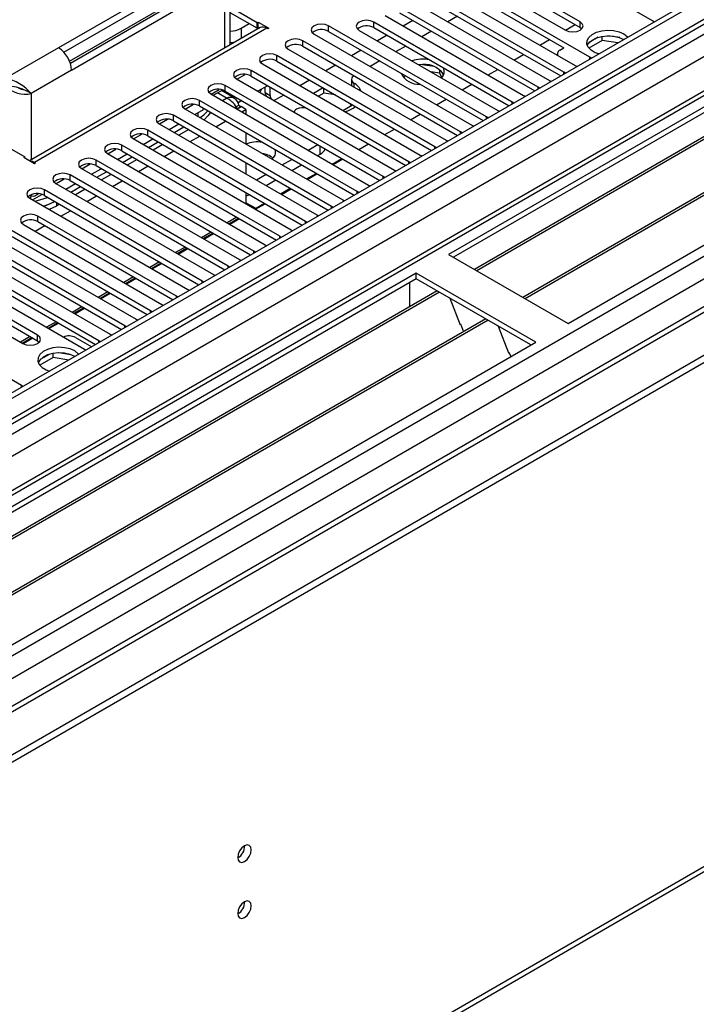
# Model space of a CAD drawing. Units: millimetres. Extents: x 3 to 7983, y 8 to 11294.
# Drawn here: x 3104 to 3253, y 1871 to 2087 of the extents above; entities that cross this region are included whole.
import ezdxf

# ---------------------------------------------------------------- set-up
doc = ezdxf.new("R2010")
doc.units = ezdxf.units.MM
doc.header["$LTSCALE"] = 38

msp = doc.modelspace()

# ---------------------------------------------------------------- linework, layer by layer
at = {"color": 7, "linetype": 'Continuous', "lineweight": 25}
for p, q in [((3864.75, 2445.019), (2493.67, 1653.511)), ((3865.811, 2444.407), (2494.731, 1652.899)), ((2491.195, 1572.89), (3992.383, 2439.507)), ((2491.195, 1571.257), (3992.383, 2437.874)), ((2494.507, 1647.264), (3865.189, 2438.542)), ((3886.408, 2436.084), (2496.589, 1633.759)), ((3872.192, 2380.695), (2592.347, 1641.856)), ((2536.609, 1486.055), (3927.134, 2288.788)), ((3421.04, 2163.969), (3198.302, 2035.385)), ((3421.04, 2162.745), (3199.363, 2034.773)), ((3425.631, 2160.095), (3203.953, 2032.123)), ((3426.148, 2159.796), (3204.471, 2031.824)), ((3436.245, 2153.967), (3214.567, 2025.996)), ((3436.762, 2153.669), (3215.084, 2025.697)), ((3224.465, 2020.282), (3447.203, 2148.866)), ((3212.691, 2104.004), (3243.008, 2086.502)), ((3227.098, 2086.298), (3204.559, 2099.31)), ((3150.506, 2081.264), (3150.506, 2097.495)), ((3201.377, 2097.473), (3223.916, 2084.461)), ((3204.559, 2098.085), (3227.098, 2085.074)), ((3137.667, 2094.883), (3112.919, 2080.596)), ((3229.22, 2078.542), (3198.902, 2096.044)), ((3198.902, 2094.819), (3223.561, 2080.584)), ((3114.083, 2079.635), (3137.667, 2093.25)), ((3223.563, 2075.277), (3193.246, 2092.779)), ((3195.721, 2094.207), (3226.038, 2076.706)), ((3115.311, 2077.69), (3138.551, 2091.106)), ((3139.082, 2090.801), (3115.497, 2077.185)), ((3115.747, 2075.697), (3140.496, 2089.984)), ((3190.064, 2090.942), (3220.381, 2073.44)), ((3193.246, 2091.554), (3222.855, 2074.461)), ((3156.406, 2086.105), (3150.506, 2089.51)), ((3156.406, 2084.88), (3150.506, 2088.286)), ((3217.906, 2072.011), (3187.589, 2089.513)), ((3187.589, 2088.288), (3217.198, 2071.195)), ((3152.87, 2084.879), (3154.639, 2085.9)), ((3156.406, 2086.105), (3156.618, 2086.227)), ((3156.406, 2084.88), (3156.406, 2086.105)), ((3156.618, 2086.227), (3158.951, 2084.88)), ((3156.618, 2085.002), (3156.618, 2086.227)), ((3212.249, 2068.746), (3181.932, 2086.247)), ((3184.407, 2087.676), (3214.724, 2070.174)), ((3190.512, 2086.601), (3188.39, 2085.376)), ((3200.234, 2087.519), (3198.113, 2086.295)), ((3223.922, 2084.458), (3226.043, 2085.683)), ((3243.008, 2086.502), (3243.401, 2086.322)), ((3157.027, 2085.029), (3106.525, 2055.874)), ((3156.406, 2084.88), (3156.618, 2085.002)), ((3156.618, 2085.002), (3156.8, 2084.897)), ((3158.739, 2084.758), (3158.527, 2084.88)), ((3158.951, 2084.88), (3158.739, 2084.758)), ((3168.85, 2083.594), (3203.41, 2063.643)), ((3206.592, 2065.48), (3172.032, 2085.431)), ((3172.032, 2084.206), (3205.884, 2064.664)), ((3178.75, 2084.41), (3209.067, 2066.909)), ((3181.932, 2085.023), (3211.541, 2067.93)), ((3194.577, 2084.254), (3192.456, 2083.029)), ((3227.098, 2085.074), (3227.492, 2084.767)), ((3200.935, 2062.214), (3166.376, 2082.165)), ((3184.855, 2083.335), (3182.734, 2082.111)), ((3218.265, 2081.193), (3220.386, 2082.417)), ((3231.944, 2082.198), (3229.032, 2080.517)), ((3231.05, 2082.907), (3229.122, 2081.794)), ((3231.944, 2082.198), (3231.944, 2083.119)), ((3235.346, 2081.672), (3231.944, 2082.198)), ((3235.799, 2082.827), (3233.164, 2083.234)), ((3163.194, 2080.328), (3197.754, 2060.377)), ((3166.376, 2080.941), (3200.227, 2061.398)), ((3179.198, 2080.07), (3177.077, 2078.845)), ((3188.92, 2080.988), (3186.799, 2079.764)), ((3222.111, 2079.269), (3222.111, 2078.972)), ((3222.697, 2080.085), (3223.563, 2080.585)), ((3157.157, 2077.354), (3157.185, 2077.411)), ((3157.537, 2077.063), (3192.097, 2057.112)), ((3195.278, 2058.949), (3160.719, 2078.9)), ((3160.719, 2077.675), (3194.57, 2058.133)), ((3183.264, 2077.723), (3181.142, 2076.498)), ((3212.608, 2077.927), (3214.729, 2079.152)), ((3229.533, 2078.316), (3229.22, 2078.542)), ((3189.622, 2055.683), (3155.062, 2075.634)), ((3173.541, 2076.804), (3171.42, 2075.58)), ((3195.14, 2076.491), (3192.505, 2076.899)), ((3196.36, 2075.077), (3194.389, 2075.382)), ((3196.36, 2075.077), (3196.36, 2075.866)), ((3196.823, 2074.079), (3196.36, 2075.077)), ((3197.172, 2074.552), (3196.687, 2075.598)), ((3206.951, 2074.661), (3209.073, 2075.886)), ((3223.876, 2075.05), (3223.563, 2075.277)), ((3226.038, 2076.706), (3226.43, 2076.525)), ((3151.88, 2073.797), (3186.44, 2053.846)), ((3151.969, 2073.745), (3153.76, 2074.779)), ((3155.062, 2074.409), (3188.914, 2054.867)), ((3167.884, 2073.538), (3165.763, 2072.314)), ((3177.054, 2073.659), (3177.054, 2072.435)), ((3188.885, 2074.477), (3188.374, 2074.182)), ((3220.381, 2073.44), (3220.773, 2073.259)), ((3104.938, 2071.602), (3105.869, 2071.194)), ((3106.908, 2070.594), (3105.869, 2071.194)), ((3146.313, 2070.48), (3148.103, 2071.513)), ((3146.778, 2070.211), (3148.506, 2071.209)), ((3148.764, 2071.402), (3148.506, 2071.209)), ((3151.468, 2069.556), (3148.555, 2071.238)), ((3183.965, 2052.417), (3149.405, 2072.368)), ((3149.405, 2071.144), (3183.257, 2051.601)), ((3158.691, 2072.314), (3156.57, 2071.09)), ((3158.173, 2070.79), (3158.173, 2072.015)), ((3159.234, 2070.178), (3159.234, 2072.001)), ((3170.854, 2071.824), (3168.733, 2070.599)), ((3170.986, 2070.675), (3169.794, 2069.987)), ((3170.986, 2070.675), (3170.986, 2071.748)), ((3173.523, 2070.283), (3170.986, 2070.675)), ((3177.063, 2072.322), (3177.054, 2072.435)), ((3201.294, 2071.396), (3203.416, 2072.62)), ((3218.219, 2071.785), (3217.906, 2072.011)), ((3178.308, 2049.152), (3143.748, 2069.103)), ((3146.223, 2070.531), (3180.783, 2050.58)), ((3146.939, 2070.118), (3146.939, 2070.304)), ((3153.034, 2069.048), (3152.206, 2068.57)), ((3162.227, 2070.273), (3160.648, 2069.361)), ((3176.972, 2067.927), (3176.741, 2068.425)), ((3195.638, 2068.13), (3197.759, 2069.355)), ((3212.562, 2068.519), (3212.249, 2068.746)), ((3214.724, 2070.174), (3215.116, 2069.994)), ((3085.695, 2068.144), (3105.494, 2056.714)), ((3140.566, 2067.266), (3175.126, 2047.315)), ((3140.656, 2067.214), (3142.446, 2068.248)), ((3142.778, 2065.989), (3144.668, 2067.08)), ((3143.748, 2067.878), (3177.6, 2048.336)), ((3144.668, 2067.08), (3144.668, 2067.347)), ((3151.762, 2067.669), (3152.37, 2068.021)), ((3151.986, 2067.303), (3152.799, 2067.773)), ((3152.023, 2067.243), (3152.87, 2067.732)), ((3152.37, 2068.021), (3152.799, 2067.773)), ((3152.799, 2067.773), (3152.799, 2067.691)), ((3153.931, 2067.12), (3152.87, 2067.732)), ((3153.032, 2066.601), (3153.931, 2067.12)), ((3153.931, 2067.12), (3153.931, 2066.082)), ((3175.167, 2066.885), (3177.289, 2068.109)), ((3209.067, 2066.909), (3209.459, 2066.728)), ((3134.999, 2063.949), (3136.789, 2064.982)), ((3172.651, 2045.886), (3138.091, 2065.837)), ((3138.091, 2064.612), (3171.943, 2045.07)), ((3189.981, 2064.864), (3192.102, 2066.089)), ((3206.905, 2065.253), (3206.592, 2065.48)), ((3166.994, 2042.621), (3132.434, 2062.571)), ((3134.909, 2064), (3169.469, 2044.049)), ((3137.121, 2062.723), (3139.242, 2063.948)), ((3138.253, 2062.07), (3140.374, 2063.295)), ((3141.399, 2062.703), (3139.278, 2061.478)), ((3153.931, 2062), (3153.931, 2059.551)), ((3184.324, 2061.599), (3186.445, 2062.823)), ((3201.249, 2061.988), (3200.935, 2062.214)), ((3203.41, 2063.643), (3203.803, 2063.462)), ((3129.252, 2060.735), (3163.812, 2040.784)), ((3129.342, 2060.683), (3131.132, 2061.716)), ((3131.464, 2059.458), (3133.586, 2060.682)), ((3132.434, 2061.347), (3166.286, 2041.804)), ((3132.596, 2058.804), (3134.717, 2060.029)), ((3197.754, 2060.377), (3198.146, 2060.197)), ((3123.685, 2057.417), (3125.475, 2058.451)), ((3161.337, 2039.355), (3126.778, 2059.306)), ((3126.778, 2058.081), (3160.629, 2038.539)), ((3135.743, 2059.437), (3133.621, 2058.212)), ((3167.53, 2058.231), (3169.651, 2059.455)), ((3178.667, 2058.333), (3180.788, 2059.558)), ((3195.592, 2058.722), (3195.278, 2058.949)), ((3105.282, 2056.591), (3105.494, 2056.714)), ((3107.615, 2055.244), (3105.282, 2056.591)), ((3105.494, 2056.469), (3105.494, 2056.714)), ((3155.681, 2036.089), (3121.121, 2056.04)), ((3123.596, 2057.469), (3158.156, 2037.518)), ((3125.807, 2056.192), (3127.929, 2057.417)), ((3126.939, 2055.539), (3129.06, 2056.763)), ((3130.086, 2056.171), (3127.965, 2054.947)), ((3161.874, 2054.965), (3163.995, 2056.19)), ((3169.652, 2057.006), (3170.194, 2057.319)), ((3172.834, 2055.169), (3174.955, 2056.394)), ((3173.01, 2055.068), (3175.131, 2056.292)), ((3189.935, 2055.457), (3189.622, 2055.683)), ((3192.097, 2057.112), (3192.489, 2056.931)), ((3107.615, 2055.489), (3107.827, 2055.367)), ((3107.827, 2055.367), (3107.615, 2055.244)), ((3117.939, 2054.203), (3152.499, 2034.252)), ((3118.028, 2054.152), (3119.819, 2055.185)), ((3120.151, 2052.926), (3122.272, 2054.151)), ((3121.121, 2054.815), (3154.972, 2035.273)), ((3121.282, 2052.273), (3123.403, 2053.498)), ((3153.931, 2055.468), (3153.931, 2053.019)), ((3163.995, 2053.741), (3166.116, 2054.965)), ((3186.44, 2053.846), (3186.832, 2053.665)), ((3112.372, 2050.886), (3114.162, 2051.919)), ((3150.024, 2032.824), (3115.464, 2052.775)), ((3115.464, 2051.55), (3149.316, 2032.008)), ((3124.429, 2052.906), (3122.308, 2051.681)), ((3156.217, 2051.7), (3158.338, 2052.924)), ((3158.338, 2050.475), (3160.46, 2051.699)), ((3167.177, 2051.904), (3169.298, 2053.128)), ((3167.353, 2051.802), (3169.475, 2053.027)), ((3184.278, 2052.191), (3183.965, 2052.417)), ((3144.367, 2029.558), (3109.807, 2049.509)), ((3112.282, 2050.938), (3146.842, 2030.987)), ((3114.494, 2049.661), (3116.615, 2050.885)), ((3115.625, 2049.007), (3117.747, 2050.232)), ((3118.772, 2049.64), (3116.651, 2048.416)), ((3161.52, 2048.638), (3163.641, 2049.863)), ((3161.696, 2048.536), (3163.818, 2049.761)), ((3178.621, 2048.925), (3178.308, 2049.152)), ((3180.783, 2050.58), (3181.175, 2050.4)), ((3106.625, 2047.672), (3141.185, 2027.721)), ((3106.769, 2048.361), (3106.969, 2048.245)), ((3107.18, 2047.352), (3109.218, 2048.529)), ((3107.969, 2048.344), (3108.505, 2048.654)), ((3109.807, 2048.284), (3143.659, 2028.742)), ((3153.931, 2048.937), (3153.931, 2046.488)), ((3175.126, 2047.315), (3175.518, 2047.134)), ((3112.424, 2045.975), (3110.878, 2045.217)), ((3113.115, 2046.374), (3112.424, 2045.975)), ((3156.052, 2045.481), (3153.931, 2046.706)), ((3155.863, 2045.373), (3157.984, 2046.597)), ((3156.04, 2045.271), (3158.161, 2046.495)), ((3172.964, 2045.66), (3172.651, 2045.886)), ((3138.71, 2026.292), (3108.393, 2043.794)), ((3108.393, 2042.569), (3138.002, 2025.476)), ((3150.206, 2042.107), (3152.328, 2043.331)), ((3150.383, 2042.005), (3152.504, 2043.23)), ((3167.307, 2042.394), (3166.994, 2042.621)), ((3169.469, 2044.049), (3169.861, 2043.868)), ((3133.053, 2023.027), (3102.736, 2040.529)), ((3105.211, 2041.957), (3135.528, 2024.455)), ((3163.812, 2040.784), (3164.205, 2040.603)), ((3099.554, 2038.692), (3129.871, 2021.19)), ((3102.736, 2039.304), (3132.345, 2022.211)), ((3144.55, 2038.841), (3146.671, 2040.066)), ((3144.726, 2038.739), (3146.847, 2039.964)), ((3161.651, 2039.128), (3161.337, 2039.355)), ((3127.396, 2019.761), (3097.079, 2037.263)), ((3138.893, 2035.576), (3141.014, 2036.8)), ((3139.069, 2035.474), (3141.19, 2036.698)), ((3158.156, 2037.518), (3158.548, 2037.337)), ((3121.739, 2016.495), (3091.422, 2033.997)), ((3093.897, 2035.426), (3124.214, 2017.924)), ((3097.079, 2036.038), (3126.688, 2018.945)), ((3152.499, 2034.252), (3152.891, 2034.072)), ((3155.994, 2035.863), (3155.681, 2036.089)), ((3198.302, 2035.385), (3224.465, 2020.282)), ((3088.24, 2032.16), (3118.557, 2014.659)), ((3091.422, 2032.772), (3121.031, 2015.679)), ((3133.236, 2032.31), (3135.357, 2033.534)), ((3133.412, 2032.208), (3135.533, 2033.433)), ((3150.337, 2032.597), (3150.024, 2032.824)), ((3191.231, 2031.303), (2968.492, 1902.719)), ((3191.231, 2030.078), (2969.553, 1902.106)), ((3108.304, 2017.72), (3085.765, 2030.732)), ((3127.579, 2029.044), (3129.7, 2030.269)), ((3127.755, 2028.943), (3129.877, 2030.167)), ((3146.842, 2030.987), (3147.234, 2030.806)), ((3217.394, 2016.2), (3191.231, 2031.303)), ((3191.231, 2030.078), (3191.231, 2031.303)), ((3216.333, 2015.587), (3191.231, 2030.078)), ((3082.583, 2028.895), (3105.122, 2015.883)), ((3085.765, 2029.507), (3108.304, 2016.495)), ((3141.185, 2027.721), (3141.577, 2027.54)), ((3144.68, 2029.332), (3144.367, 2029.558)), ((3189.817, 2025.179), (3189.817, 2029.262)), ((3195.821, 2027.428), (2974.143, 1899.456)), ((3196.339, 2027.129), (2974.661, 1899.158)), ((3121.922, 2025.779), (3124.043, 2027.003)), ((3122.098, 2025.677), (3124.22, 2026.901)), ((3139.023, 2026.066), (3138.71, 2026.292)), ((3189.817, 2025.342), (3189.746, 2025.301)), ((3198.572, 2025.84), (3200.848, 2019.973)), ((3104.769, 2006.699), (3074.452, 2024.2)), ((3116.265, 2022.513), (3118.387, 2023.738)), ((3116.442, 2022.411), (3118.563, 2023.636)), ((3135.528, 2024.455), (3135.92, 2024.275)), ((3189.746, 2025.301), (3189.746, 2023.921)), ((3189.817, 2025.179), (3189.746, 2025.219)), ((3206.435, 2021.301), (2984.757, 1893.329)), ((3129.871, 2021.19), (3130.263, 2021.009)), ((3133.366, 2022.8), (3133.053, 2023.027)), ((3206.952, 2021.002), (2985.275, 1893.03)), ((3110.608, 2019.247), (3112.73, 2020.472)), ((3110.785, 2019.146), (3112.906, 2020.37)), ((3127.709, 2019.535), (3127.396, 2019.761)), ((3200.777, 2020.156), (3200.899, 2020.167)), ((3200.848, 2019.973), (3200.951, 2020.033)), ((3200.899, 2020.167), (3201.553, 2018.483)), ((3209.186, 2019.713), (3211.462, 2013.846)), ((3104.952, 2015.982), (3107.073, 2017.206)), ((3105.128, 2015.88), (3107.249, 2017.105)), ((3116.631, 2017.222), (3120.167, 2015.18)), ((3124.214, 2017.924), (3124.607, 2017.743)), ((2994.655, 1887.615), (3217.394, 2016.2)), ((3108.304, 2016.495), (3108.698, 2016.189)), ((3118.557, 2014.659), (3118.95, 2014.478)), ((3122.053, 2016.269), (3121.739, 2016.495)), ((3111.736, 2012.804), (3108.824, 2011.123)), ((3110.842, 2013.513), (3108.914, 2012.399)), ((3111.736, 2012.804), (3111.736, 2013.724)), ((3115.138, 2012.277), (3111.736, 2012.804)), ((3115.59, 2013.432), (3112.956, 2013.84)), ((3211.391, 2014.029), (3211.514, 2014.039)), ((3211.462, 2013.846), (3211.565, 2013.906)), ((3211.514, 2014.039), (3211.905, 2013.031)), ((3105.082, 2006.472), (3104.769, 2006.699))]:
    msp.add_line(p, q, dxfattribs=at)
at = {"color": 8, "linetype": 'Continuous', "lineweight": 25}
for p, q in [((2491.549, 1643.307), (3870.407, 2439.305)), ((3865.811, 2439.916), (2494.731, 1648.408)), ((3872.528, 2435.631), (2493.67, 1639.633)), ((3887.908, 2435.935), (2498.089, 1633.61)), ((2528.495, 1616.057), (3918.313, 2418.383)), ((2530.616, 1612.383), (3920.435, 2414.708)), ((2535.212, 1607.689), (3932.102, 2414.096)), ((2537.334, 1487.657), (3927.859, 2290.391)), ((3149.335, 2080.588), (3149.335, 2095.087)), ((3181.932, 2085.023), (3181.932, 2086.247)), ((3227.098, 2085.074), (3227.098, 2086.298)), ((3158.527, 2084.88), (3107.615, 2055.489)), ((3152.87, 2084.879), (3152.87, 2082.629)), ((3172.032, 2084.206), (3172.032, 2085.431)), ((3166.376, 2080.941), (3166.376, 2082.165)), ((3112.919, 2080.596), (3101.251, 2073.861)), ((3160.719, 2077.675), (3160.719, 2078.9)), ((3229.22, 2078.135), (3229.22, 2078.542)), ((3115.747, 2075.697), (3106.908, 2070.594)), ((3155.062, 2074.409), (3155.062, 2075.634)), ((3223.563, 2074.87), (3223.563, 2075.277)), ((3177.563, 2072.89), (3177.563, 2072.033)), ((3106.908, 2070.594), (3106.908, 2056.096)), ((3149.688, 2069.569), (3147.677, 2070.73)), ((3149.405, 2071.144), (3149.405, 2072.368)), ((3158.173, 2070.79), (3159.234, 2070.178)), ((3217.906, 2071.604), (3217.906, 2072.011)), ((3143.748, 2067.878), (3143.748, 2069.103)), ((3148.789, 2069.05), (3149.688, 2069.569)), ((3212.249, 2068.338), (3212.249, 2068.746)), ((3143.395, 2066.345), (3143.395, 2065.633)), ((3138.091, 2064.612), (3138.091, 2065.837)), ((3147.375, 2063.335), (3149.496, 2064.56)), ((3206.592, 2065.073), (3206.592, 2065.48)), ((3132.434, 2061.347), (3132.434, 2062.571)), ((3200.935, 2061.807), (3200.935, 2062.214)), ((3141.718, 2060.07), (3143.839, 2061.294)), ((3126.778, 2058.081), (3126.778, 2059.306)), ((3136.061, 2056.804), (3138.182, 2058.028)), ((3170.194, 2057.319), (3170.194, 2059.142)), ((3195.278, 2058.541), (3195.278, 2058.949)), ((3121.121, 2054.815), (3121.121, 2056.04)), ((3189.622, 2055.276), (3189.622, 2055.683)), ((3107.615, 2055.244), (3107.615, 2055.489)), ((3130.405, 2053.538), (3132.526, 2054.763)), ((3115.464, 2051.55), (3115.464, 2052.775)), ((3124.748, 2050.273), (3126.869, 2051.497)), ((3183.965, 2052.01), (3183.965, 2052.417)), ((3109.807, 2048.284), (3109.807, 2049.509)), ((3178.308, 2048.745), (3178.308, 2049.152)), ((3119.091, 2047.007), (3121.212, 2048.232)), ((3112.424, 2046.774), (3112.424, 2045.975)), ((3113.434, 2043.741), (3115.555, 2044.966)), ((3172.651, 2045.479), (3172.651, 2045.886)), ((3108.393, 2042.569), (3108.393, 2043.794)), ((3151.974, 2043.535), (3149.853, 2042.311)), ((3166.994, 2042.213), (3166.994, 2042.621)), ((3107.777, 2040.476), (3109.898, 2041.7)), ((3146.317, 2040.27), (3144.196, 2039.045)), ((3161.337, 2038.948), (3161.337, 2039.355)), ((3140.661, 2037.004), (3138.539, 2035.78)), ((3155.681, 2035.682), (3155.681, 2036.089)), ((3135.004, 2033.738), (3132.882, 2032.514)), ((3150.024, 2032.416), (3150.024, 2032.824)), ((3129.347, 2030.473), (3127.226, 2029.248)), ((3144.367, 2029.151), (3144.367, 2029.558)), ((3123.69, 2027.207), (3121.569, 2025.983)), ((3138.71, 2025.885), (3138.71, 2026.292)), ((3118.033, 2023.942), (3115.912, 2022.717)), ((3133.053, 2022.62), (3133.053, 2023.027)), ((3112.376, 2020.676), (3110.255, 2019.451)), ((3127.396, 2019.354), (3127.396, 2019.761)), ((3106.719, 2017.41), (3104.598, 2016.186)), ((3108.304, 2016.495), (3108.304, 2017.72)), ((3121.739, 2016.088), (3121.739, 2016.495)), ((3104.769, 2006.291), (3104.769, 2006.699))]:
    msp.add_line(p, q, dxfattribs=at)
at = {"color": 7, "linetype": 'Continuous', "lineweight": 25, "flags": 128}
for points in [[(3172.032, 2085.431), (3171.302, 2085.713), (3170.441, 2085.811), (3169.58, 2085.713), (3168.85, 2085.431), (3168.363, 2085.01), (3168.191, 2084.512), (3168.363, 2084.015), (3168.85, 2083.594)], [(3181.932, 2086.247), (3181.202, 2086.529), (3180.341, 2086.628), (3179.48, 2086.529), (3178.75, 2086.247), (3178.262, 2085.826), (3178.091, 2085.329), (3178.262, 2084.832), (3178.75, 2084.41)], [(3223.916, 2084.461), (3224.646, 2084.18), (3225.507, 2084.081), (3226.368, 2084.18), (3227.098, 2084.461), (3227.586, 2084.883), (3227.757, 2085.38), (3227.586, 2085.877), (3227.098, 2086.298)], [(3231.176, 2079.265), (3230.433, 2079.532), (3229.519, 2080.06), (3228.885, 2080.711), (3228.578, 2081.436), (3228.623, 2082.182), (3229.014, 2082.894), (3229.723, 2083.519), (3230.698, 2084.009), (3231.867, 2084.33), (3233.141, 2084.457), (3234.428, 2084.381), (3235.631, 2084.107), (3236.662, 2083.655), (3236.662, 2083.655)], [(3236.662, 2083.655), (3237.444, 2083.06), (3237.55, 2082.944)], [(3166.376, 2082.165), (3165.646, 2082.447), (3164.785, 2082.546), (3163.924, 2082.447), (3163.194, 2082.165), (3162.706, 2081.744), (3162.535, 2081.247), (3162.706, 2080.75), (3163.194, 2080.328)], [(3228.674, 2081.104), (3229.014, 2081.669), (3229.723, 2082.294), (3230.698, 2082.785), (3231.867, 2083.105), (3233.141, 2083.232), (3234.428, 2083.156), (3235.631, 2082.882), (3236.662, 2082.431)], [(3160.719, 2078.9), (3159.989, 2079.181), (3159.128, 2079.28), (3158.267, 2079.181), (3157.537, 2078.9), (3157.049, 2078.478), (3156.878, 2077.981), (3157.049, 2077.484), (3157.537, 2077.063)], [(3155.062, 2075.634), (3154.332, 2075.916), (3153.471, 2076.014), (3152.61, 2075.916), (3151.88, 2075.634), (3151.392, 2075.213), (3151.221, 2074.716), (3151.392, 2074.219), (3151.88, 2073.797)], [(3188.09, 2074.936), (3188.03, 2074.807), (3188.015, 2074.77)], [(3149.405, 2072.368), (3148.675, 2072.65), (3147.814, 2072.749), (3146.953, 2072.65), (3146.223, 2072.368), (3145.735, 2071.947), (3145.564, 2071.45), (3145.735, 2070.953), (3146.223, 2070.531)], [(3157.279, 2071.499), (3157.143, 2071.143), (3156.988, 2070.848)], [(3143.748, 2069.103), (3143.018, 2069.384), (3142.157, 2069.483), (3141.296, 2069.384), (3140.566, 2069.103), (3140.079, 2068.681), (3139.907, 2068.184), (3140.078, 2067.687), (3140.566, 2067.266)], [(3143.894, 2065.345), (3144.751, 2065.971), (3145.615, 2066.8)], [(3146.162, 2066.484), (3145.63, 2065.733), (3144.76, 2064.845)], [(3138.091, 2065.837), (3137.361, 2066.119), (3136.5, 2066.218), (3135.639, 2066.119), (3134.909, 2065.837), (3134.422, 2065.416), (3134.25, 2064.919), (3134.422, 2064.422), (3134.909, 2064)], [(3132.434, 2062.571), (3131.705, 2062.853), (3130.843, 2062.952), (3129.982, 2062.853), (3129.252, 2062.572), (3128.765, 2062.15), (3128.593, 2061.653), (3128.765, 2061.156), (3129.252, 2060.735)], [(3126.778, 2059.306), (3126.048, 2059.588), (3125.187, 2059.686), (3124.326, 2059.587), (3123.596, 2059.306), (3123.108, 2058.884), (3122.937, 2058.387), (3123.108, 2057.89), (3123.596, 2057.469)], [(3121.121, 2056.04), (3120.391, 2056.322), (3119.53, 2056.421), (3118.669, 2056.322), (3117.939, 2056.04), (3117.451, 2055.619), (3117.28, 2055.122), (3117.451, 2054.625), (3117.939, 2054.203)], [(3115.464, 2052.775), (3114.734, 2053.056), (3113.873, 2053.155), (3113.012, 2053.056), (3112.282, 2052.775), (3111.794, 2052.353), (3111.623, 2051.856), (3111.794, 2051.359), (3112.282, 2050.938)], [(3109.807, 2049.509), (3109.077, 2049.791), (3108.216, 2049.889), (3107.355, 2049.791), (3106.625, 2049.509), (3106.137, 2049.088), (3105.966, 2048.591), (3106.137, 2048.094), (3106.625, 2047.672)], [(3106.761, 2047.593), (3106.854, 2047.942), (3106.899, 2048.286)], [(3107.699, 2047.052), (3108.84, 2047.319), (3110.523, 2047.871)], [(3109.575, 2045.969), (3110.795, 2046.408), (3112.047, 2046.991)], [(3109.65, 2045.926), (3110.667, 2046.295), (3112.088, 2046.968)], [(3154.796, 2048.437), (3154.385, 2048.256), (3153.931, 2048.104)], [(3154.796, 2048.437), (3154.385, 2048.256), (3153.931, 2048.104)], [(3108.393, 2043.794), (3107.663, 2044.076), (3106.802, 2044.175), (3105.941, 2044.076), (3105.211, 2043.794), (3104.723, 2043.373), (3104.552, 2042.876), (3104.723, 2042.379), (3105.211, 2041.957)], [(3105.122, 2015.883), (3105.852, 2015.602), (3106.713, 2015.503), (3107.575, 2015.602), (3108.304, 2015.883), (3108.792, 2016.305), (3108.963, 2016.802), (3108.792, 2017.299), (3108.304, 2017.72)], [(3116.454, 2014.261), (3115.423, 2014.712), (3114.22, 2014.986), (3112.933, 2015.062), (3111.658, 2014.935), (3110.49, 2014.615), (3109.515, 2014.124), (3108.806, 2013.499), (3108.414, 2012.788), (3108.37, 2012.041), (3108.677, 2011.316), (3109.311, 2010.665), (3110.225, 2010.137), (3110.968, 2009.87)], [(3116.454, 2013.036), (3115.423, 2013.487), (3114.22, 2013.761), (3112.933, 2013.837), (3111.658, 2013.711), (3110.49, 2013.39), (3109.515, 2012.899), (3108.806, 2012.275), (3108.465, 2011.709)], [(3117.342, 2013.55), (3117.236, 2013.666), (3116.454, 2014.261)], [(3152.128, 1903.403), (3152.241, 1902.812), (3152.563, 1902.441), (3153.044, 1902.348), (3153.613, 1902.545), (3154.181, 1903.004), (3154.663, 1903.654), (3154.984, 1904.396), (3155.098, 1905.117), (3154.984, 1905.708), (3154.663, 1906.079), (3154.181, 1906.172), (3153.613, 1905.975), (3153.044, 1905.516), (3152.563, 1904.866), (3152.241, 1904.124), (3152.128, 1903.403)], [(3152.128, 1891.155), (3152.241, 1890.564), (3152.563, 1890.193), (3153.044, 1890.1), (3153.613, 1890.297), (3154.181, 1890.756), (3154.663, 1891.405), (3154.984, 1892.148), (3155.098, 1892.869), (3154.984, 1893.46), (3154.663, 1893.83), (3154.181, 1893.924), (3153.613, 1893.727), (3153.044, 1893.268), (3152.563, 1892.618), (3152.241, 1891.876), (3152.128, 1891.155)]]:
    msp.add_lwpolyline(points, dxfattribs=at)
at = {"color": 7, "linetype": 'Continuous', "lineweight": 25}
for centre, radius, start, end in [((3150.21, 2089.838), 5.628, 273.01946, 298.20998), ((3157.648, 2083.653), 1.509, 54.38492, 114.30528), ((3170.465, 2081.484), 3.141, 60.06177, 129.72168), ((3180.369, 2082.243), 3.188, 60.64853, 129.13755), ((3150.097, 2088.114), 6.358, 273.69046, 284.83174), ((3164.808, 2078.218), 3.141, 60.06445, 129.72163), ((3109.606, 2075.418), 6.147, 2.6051, 57.39478), ((3223, 2079.271), 0.869, 110.39523, 203.99513), ((3159.151, 2074.953), 3.141, 60.06177, 129.72168), ((3192.652, 2070.286), 7.842, 79.2546, 107.65705), ((3191.687, 2076.799), 4.15, 205.30409, 274.70129), ((3192.97, 2071.689), 5.294, 35.58711, 102.42676), ((3195.551, 2075.377), 1.823, 311.55735, 27.9015), ((3099.772, 2064.766), 9.214, 39.23818, 80.75839), ((3153.494, 2071.687), 3.141, 60.06445, 129.72163), ((3177.929, 2073.664), 0.856, 112.12503, 244.6628), ((3175.699, 2069.602), 3.779, 23.48442, 60.43967), ((3101.48, 2062.343), 9.887, 68.78194, 91.32493), ((3105.663, 2077.142), 6.665, 228.55733, 280.7686), ((3105.867, 2075.04), 3.648, 240.20708, 264.13102), ((3147.837, 2068.421), 3.142, 60.06864, 129.71745), ((3159.344, 2070.73), 1.172, 177.03957, 216.51767), ((3150.522, 2067.916), 1.851, 3.22801, 116.76617), ((3147.955, 2065.472), 4.449, 22.216, 67.06714), ((3160.405, 2070.117), 1.172, 177.03957, 216.51767), ((3160.011, 2070.343), 1.17, 263.45176, 302.9948), ((3142.18, 2065.156), 3.141, 60.06445, 129.72163), ((3165.474, 2066.287), 1.009, 117.95783, 166.85404), ((3166.353, 2064.345), 3.139, 71.94397, 115.50458), ((3173.697, 2073.458), 7.1, 285.71646, 306.45531), ((3136.524, 2061.89), 3.142, 60.06902, 129.71707), ((3130.867, 2058.625), 3.141, 60.06177, 129.72168), ((3156.464, 2053.606), 6.407, 80.46011, 113.2932), ((3125.21, 2055.359), 3.141, 60.06445, 129.72163), ((3158.825, 2057.684), 1.613, 298.03267, 23.10808), ((3169.247, 2059.294), 2.19, 295.63285, 338.99866), ((3106.611, 2053.897), 1.883, 57.74578, 87.56144), ((3156.971, 2052.995), 4.514, 50.43184, 82.91585), ((3119.553, 2052.093), 3.141, 60.06177, 129.72168), ((3113.896, 2048.827), 3.141, 60.06445, 129.72163), ((3108.239, 2045.561), 3.142, 60.06864, 129.71745), ((3107.407, 2049.075), 0.921, 229.17786, 307.55301), ((3106.83, 2039.791), 3.188, 60.6441, 129.14199), ((3115.209, 2014.454), 3.112, 62.81506, 113.49352), ((3150.648, 1905.971), 3.034, 299.22784, 0.77844), ((3150.648, 1893.723), 3.034, 299.22784, 0.77844)]:
    msp.add_arc(centre, radius, start, end, dxfattribs=at)

doc.saveas('drawing.dxf')
